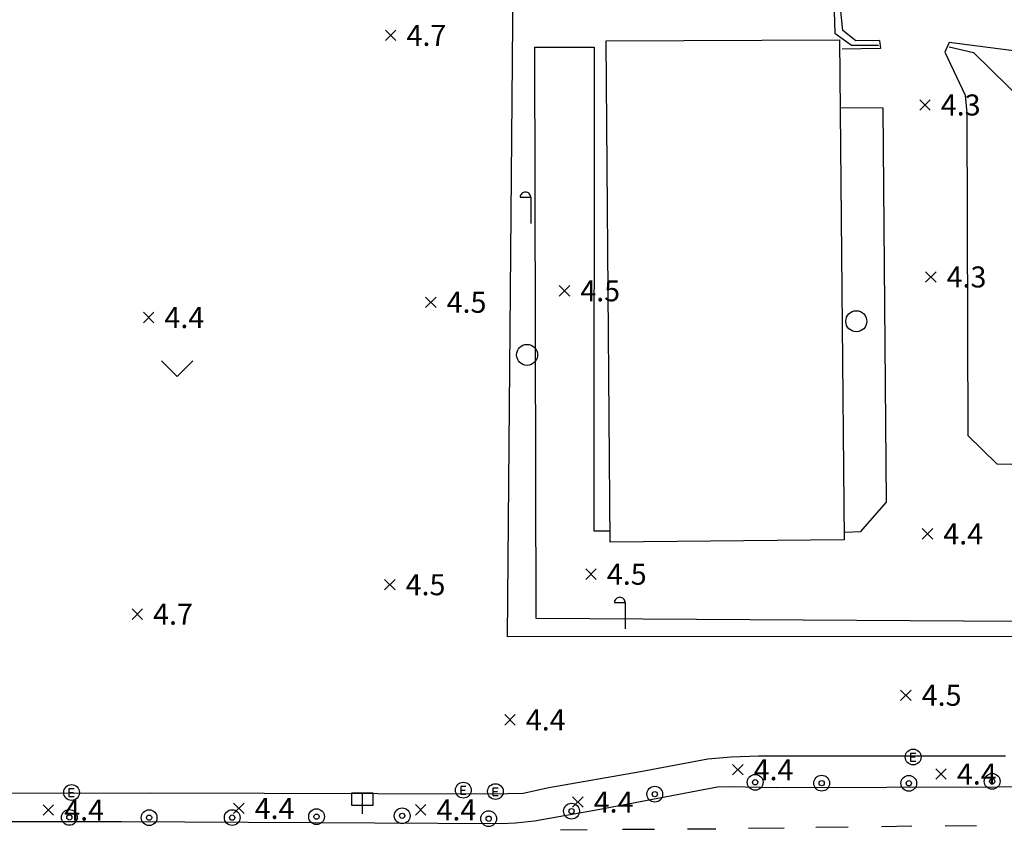
# Model space of a CAD drawing. Extents: x 186893 to 196048, y 175525 to 184883.
# Drawn here: x 190802 to 190896, y 176682 to 176760 of the extents above; entities that cross this region are included whole.
import ezdxf

# ---------------------------------------------------------------- set-up
doc = ezdxf.new("R2010")
doc.units = 0
doc.header["$MEASUREMENT"] = 0
for name, color, linetype in [('4_지형', 8, 'Continuous'), ('_1-2단계(H)', 10, 'Continuous'), ('연속지적도', 7, 'Continuous')]:
    doc.layers.add(name, color=color, linetype=linetype)
doc.styles.get("Standard").update_dxf_attribs({"font": 'simplex.shx'})

# ---------------------------------------------------------------- blocks, each defined once
blk = doc.blocks.new('명지1000-접합(흑백)')
at = {"layer": '4_지형', "color": 8}
for p, q in [((190837.2, 176758.579, 4.689), (190838.2, 176757.579, 4.689)), ((190837.2, 176757.579, 4.689), (190838.2, 176758.579, 4.689)), ((190888.037, 176751.953, 4.255), (190889.037, 176750.953, 4.255)), ((190888.037, 176750.953, 4.255), (190889.037, 176751.953, 4.255)), ((190850.018, 176742.67, 4.848), (190851.018, 176742.67, 4.848)), ((190851.018, 176742.67, 4.848), (190851.018, 176740.17, 4.848)), ((190888.59, 176735.588, 4.302), (190889.59, 176734.588, 4.302)), ((190888.59, 176734.588, 4.302), (190889.59, 176735.588, 4.302)), ((190853.735, 176734.274, 4.469), (190854.735, 176733.274, 4.469)), ((190853.735, 176733.274, 4.469), (190854.735, 176734.274, 4.469)), ((190841.019, 176733.18, 4.475), (190842.019, 176732.18, 4.475)), ((190841.019, 176732.18, 4.475), (190842.019, 176733.18, 4.475)), ((190814.171, 176731.725, 4.362), (190815.171, 176730.725, 4.362)), ((190814.171, 176730.725, 4.362), (190815.171, 176731.725, 4.362)), ((190888.276, 176711.136, 4.375), (190889.276, 176710.136, 4.375)), ((190888.276, 176710.136, 4.375), (190889.276, 176711.136, 4.375)), ((190856.264, 176707.3, 4.462), (190857.264, 176706.3, 4.462)), ((190856.264, 176706.3, 4.462), (190857.264, 176707.3, 4.462)), ((190837.118, 176706.303, 4.522), (190838.118, 176705.303, 4.522)), ((190837.118, 176705.303, 4.522), (190838.118, 176706.303, 4.522)), ((190859, 176704.106, 4.521), (190860, 176704.106, 4.521)), ((190860, 176704.106, 4.521), (190860, 176701.606, 4.521)), ((190813.09, 176703.501, 4.663), (190814.09, 176702.501, 4.663)), ((190813.09, 176702.501, 4.663), (190814.09, 176703.501, 4.663)), ((190886.221, 176695.78, 4.516), (190887.221, 176694.78, 4.516)), ((190886.221, 176694.78, 4.516), (190887.221, 176695.78, 4.516)), ((190848.553, 176693.438, 4.449), (190849.553, 176692.438, 4.449)), ((190848.553, 176692.438, 4.449), (190849.553, 176693.438, 4.449)), ((190870.229, 176688.697, 4.382), (190871.229, 176687.697, 4.382)), ((190870.229, 176687.697, 4.382), (190871.229, 176688.697, 4.382)), ((190889.567, 176688.286, 4.369), (190890.567, 176687.286, 4.369)), ((190889.567, 176687.286, 4.369), (190890.567, 176688.286, 4.369)), ((190855.012, 176685.624, 4.389), (190856.012, 176684.624, 4.389)), ((190855.012, 176684.624, 4.389), (190856.012, 176685.624, 4.389)), ((190804.63, 176684.858, 4.435), (190805.63, 176683.858, 4.435)), ((190804.63, 176683.858, 4.435), (190805.63, 176684.858, 4.435)), ((190822.753, 176685.014, 4.449), (190823.753, 176684.014, 4.449)), ((190822.753, 176684.014, 4.449), (190823.753, 176685.014, 4.449)), ((190840.056, 176684.873, 4.389), (190841.056, 176683.873, 4.389)), ((190840.056, 176683.873, 4.389), (190841.056, 176684.873, 4.389))]:
    blk.add_line(p, q, dxfattribs=at)
at = {"layer": '4_지형', "color": 8, "flags": 128}
for points, elevation in [([(190851.018, 176742.67, 0.098), (190850.98, 176742.861, 0.098), (190850.872, 176743.024, 0.098), (190850.709, 176743.132, 0.098), (190850.518, 176743.17, 0.098), (190850.327, 176743.132, 0.098), (190850.164, 176743.024, 0.098), (190850.056, 176742.861, 0.098), (190850.018, 176742.67, 0.098)], 4.848), ([(190860, 176704.106, 0.098), (190859.962, 176704.297, 0.098), (190859.854, 176704.46, 0.098), (190859.691, 176704.568, 0.098), (190859.5, 176704.606, 0.098), (190859.309, 176704.568, 0.098), (190859.146, 176704.46, 0.098), (190859.038, 176704.297, 0.098), (190859, 176704.106, 0.098)], 4.521)]:
    blk.add_lwpolyline(points, format="xyb", dxfattribs=dict(at, elevation=elevation))
for points, elevation in [([(190815.884, 176727.117), (190817.384, 176725.617)], 4.474), ([(190817.384, 176725.617), (190818.884, 176727.117)], 4.474), ([(190887.663, 176689.744), (190887.165, 176689.744), (190887.165, 176689.022), (190887.663, 176689.022)], 4.514), ([(190887.601, 176689.383), (190887.165, 176689.383)], 4.514), ([(190807.583, 176686.366), (190807.085, 176686.366), (190807.085, 176685.644), (190807.583, 176685.644)], 4.908), ([(190844.861, 176686.585), (190844.363, 176686.585), (190844.363, 176685.863), (190844.861, 176685.863)], 4.949), ([(190844.799, 176686.224), (190844.363, 176686.224)], 4.949), ([(190847.913, 176686.453), (190847.415, 176686.453), (190847.415, 176685.731), (190847.913, 176685.731)], 4.875), ([(190847.851, 176686.092), (190847.415, 176686.092)], 4.875), ([(190807.521, 176686.005), (190807.085, 176686.005)], 4.908), ([(190833.998, 176685.983), (190835.998, 176685.983), (190835.998, 176684.783), (190833.998, 176684.783), (190833.998, 176685.983)], 4.648), ([(190834.998, 176685.983), (190834.998, 176683.983)], 4.648)]:
    blk.add_lwpolyline(points, dxfattribs=dict(at, elevation=elevation))
at = {"layer": '4_지형', "color": 8}
for points in [[(190664.28, 176776.715, 4.153), (190758.726, 176776.558, 4.433), (190808.465, 176776.679, 4.594), (190857.958, 176776.793, 4.821), (190902.523, 176777.264, 5.069), (190902.915, 176767.029, 5.069), (190913.011, 176767.405, 5.149), (190921.337, 176758.447, 5.102), (190917.353, 176753.963, 4.955), (190890.826, 176757.393, 4.594)], [(190884.215, 176757.595, 4.748), (190881.963, 176757.547, 4.748), (190880.721, 176758.528, 4.748), (190880.186, 176763.801, 4.754), (190878.915, 176765.931, 4.768), (190876.68, 176767.207, 4.768), (190844.376, 176767.264, 4.687), (190803.522, 176767.179, 4.554), (190781.703, 176767.166, 4.514), (190778.104, 176763.616, 4.5), (190778.31, 176707.133, 4.28), (190778.211, 176689.758, 4.32), (190781.783, 176685.939, 4.427), (190814.815, 176686.003, 4.514), (190847.308, 176685.888, 4.52), (190850.301, 176685.955, 4.52), (190852.751, 176686.502, 4.514), (190861.463, 176688.024, 4.52), (190867.867, 176689.223, 4.494), (190870.091, 176689.438, 4.494), (190872.683, 176689.511, 4.494), (190896.201, 176689.503, 4.487)], [(190890.826, 176756.973, 6.071), (190893.15, 176756.434, 6.098), (190928.187, 176722.077, 6.305), (190928.084, 176700.879, 6.252), (190848.816, 176700.834, 6.299), (190849.389, 176766.628, 6.439), (190876.651, 176766.639, 6.479), (190878.621, 176765.304, 6.466), (190879.102, 176764.518, 6.466), (190879.809, 176763.473, 6.466), (190879.969, 176758.301, 6.459), (190881.549, 176757.132, 6.459), (190884.117, 176757.144, 6.459)], [(190890.826, 176757.393, 4.481), (190890.43, 176756.489, 4.527), (190892.364, 176752.399, 4.481), (190892.522, 176750.665, 4.487), (190892.616, 176720.004, 4.494), (190895.366, 176717.291, 4.494), (190912.576, 176716.915, 4.507), (190912.522, 176702.19, 4.514), (190851.544, 176702.591, 4.514), (190851.408, 176756.953, 4.514), (190857.05, 176756.969, 4.621)], [(190858.594, 176709.857, 9.334), (190858.206, 176757.553, 9.334), (190880.417, 176757.666, 9.334), (190880.844, 176710.065, 13.96), (190858.594, 176709.857, 9.334)], [(190884.215, 176757.595, 4.621), (190884.306, 176756.821, 4.621), (190880.67, 176756.755, 4.628)], [(190857.05, 176756.969, 4.547), (190857.042, 176710.926, 4.601), (190858.532, 176710.934, 4.594)], [(190880.475, 176751.229, 4.623), (190884.534, 176751.188, 4.581), (190884.85, 176713.644, 4.581), (190882.37, 176710.831, 4.588), (190880.928, 176710.758, 4.581)], [(191108.587, 176683.898, 4.586), (191054.106, 176683.963, 4.661), (190978.261, 176683.868, 4.554), (190949.626, 176683.983, 4.44), (190931.607, 176683.966, 4.413), (190930.283, 176683.988, 4.387), (190918.384, 176686.72, 4.42), (190917.337, 176686.902, 4.413), (190895.44, 176686.539, 4.32), (190874.392, 176686.459, 4.306), (190869.923, 176686.559, 4.313), (190868.793, 176686.537, 4.313), (190857.424, 176684.38, 4.313), (190851.374, 176683.287, 4.367), (190849.571, 176683.113, 4.36), (190848.216, 176683.036, 4.36), (190812.077, 176683.223, 4.4), (190782.891, 176683.224, 4.34), (190780.36, 176683.319, 4.313), (190779.169, 176683.685, 4.286), (190778.451, 176684.275, 4.26), (190778.08, 176684.828, 4.266), (190778.211, 176689.758, 4.253)], [(190856.39, 176682.476, 4.326), (190853.861, 176682.43, 4.326)], [(190862.809, 176682.518, 4.326), (190859.745, 176682.497, 4.326)], [(190868.651, 176682.551, 4.326), (190865.929, 176682.548, 4.326)], [(190875.137, 176682.634, 4.326), (190871.739, 176682.605, 4.326)], [(190881.22, 176682.731, 4.32), (190878.149, 176682.682, 4.326)], [(190887.275, 176682.82, 4.32), (190884.387, 176682.774, 4.32)], [(190893.446, 176682.86, 4.313), (190890.452, 176682.812, 4.32)]]:
    blk.add_polyline3d(points, dxfattribs=at)
for centre, radius in [((190882.002, 176730.871, 4.581), 1), ((190850.674, 176727.675, 4.808), 1), ((190887.414, 176689.408, 4.514), 0.75), ((190872.38, 176687, 4.561), 0.75), ((190872.38, 176687, 4.561), 0.25), ((190878.708, 176686.915, 4.561), 0.75), ((190878.708, 176686.915, 4.561), 0.25), ((190886.992, 176686.905, 4.547), 0.75), ((190886.992, 176686.905, 4.547), 0.25), ((190894.932, 176687.09, 4.527), 0.75), ((190894.932, 176687.09, 4.527), 0.25), ((190807.334, 176686.03, 4.908), 0.75), ((190844.612, 176686.249, 4.949), 0.75), ((190847.664, 176686.117, 4.875), 0.75), ((190862.826, 176685.871, 4.568), 0.75), ((190862.826, 176685.871, 4.568), 0.25), ((190807.124, 176683.658, 4.641), 0.75), ((190814.712, 176683.635, 4.628), 0.75), ((190822.622, 176683.64, 4.681), 0.75), ((190830.646, 176683.73, 4.674), 0.75), ((190838.794, 176683.812, 4.654), 0.75), ((190847.024, 176683.533, 4.614), 0.75), ((190854.906, 176684.25, 4.648), 0.75), ((190854.906, 176684.25, 4.648), 0.25), ((190807.124, 176683.658, 4.641), 0.25), ((190814.712, 176683.635, 4.628), 0.25), ((190822.622, 176683.64, 4.681), 0.25), ((190830.646, 176683.73, 4.674), 0.25), ((190838.794, 176683.812, 4.654), 0.25), ((190847.024, 176683.533, 4.614), 0.25)]:
    blk.add_circle(centre, radius, dxfattribs=at)
for s, p in [('4.7', (190839.203, 176757.078, 4.689)), ('4.3', (190890.04, 176750.452, 4.255)), ('4.3', (190890.593, 176734.087, 4.302)), ('4.5', (190855.738, 176732.773, 4.469)), ('4.5', (190843.022, 176731.679, 4.475)), ('4.4', (190816.174, 176730.224, 4.362)), ('4.4', (190890.279, 176709.635, 4.375)), ('4.5', (190858.267, 176705.799, 4.462)), ('4.5', (190839.121, 176704.802, 4.522)), ('4.7', (190815.093, 176702, 4.663)), ('4.5', (190888.224, 176694.279, 4.516)), ('4.4', (190850.556, 176691.937, 4.449)), ('4.4', (190872.232, 176687.196, 4.382)), ('4.4', (190891.57, 176686.785, 4.369)), ('4.4', (190857.015, 176684.123, 4.389)), ('4.4', (190806.633, 176683.357, 4.435)), ('4.4', (190824.756, 176683.513, 4.449)), ('4.4', (190842.059, 176683.372, 4.389))]:
    blk.add_text(s, height=2, dxfattribs=at).set_placement(p)

msp = doc.modelspace()

# ---------------------------------------------------------------- hatches: boundary and pattern name
at = {"layer": '_1-2단계(H)'}
h = msp.add_hatch(dxfattribs=at)
h.set_pattern_fill('ANSI37', color=256, scale=150, style=0)
h.paths.add_polyline_path([(191499.541, 177270.965), (191499.542, 177270.976), (191523.158, 177479.348), (191527.882, 177494.122), (191530.239, 177515.06), (191538.102, 177521.248), (191568.808, 177517.415), (191583.884, 177518.536), (191846.822, 177485.532), (191861.324, 177480.707), (191886.382, 177477.545), (191882.822, 177515.18), (191878.9, 177556.63), (191880.46, 177571.84), (191871.69, 177664.7), (191867.31, 177679.34), (191861.75, 177738.41), (191854.791, 177745.589), (191854.776, 177745.591), (191815.816, 177750.395), (191813.576, 177751.155), (191813.576, 177751.152), (191805.836, 177753.77), (191805.836, 177753.766), (191801.326, 177755.297), (191777.706, 177758.309), (191757.866, 177760.761), (191731.946, 177761.003), (191707.188, 177764.127), (191687.686, 177769.598), (191639.385, 177775.693), (191624.185, 177774.564), (191564.58, 177781.9), (191527.71, 177786.51), (191488.224, 177791.567), (191473.538, 177796.395), (191371.954, 177809.139), (191354.883, 177808.281), (191297.263, 177815.526), (191289.532, 177809.197), (191287.3, 177782.197), (191286.189, 177769.247), (191281.927, 177754.577), (191276.713, 177697.566), (191278.231, 177682.146), (191276.27, 177662.316), (191274.648, 177646.396), (191272.577, 177626.516), (191268.824, 177591.219), (191229.325, 177596.301), (191224.556, 177553.417), (191218.104, 177492.919), (191219.523, 177477.809), (191202.569, 177318.678), (191197.978, 177303.408), (190955.316, 177329.502), (190963.873, 177409.662), (190968.414, 177424.172), (190970.086, 177439.842), (190969.217, 177460.163), (190970.348, 177470.835), (190944.587, 177473.678), (190944.518, 177473.685), (190939.848, 177469.985), (190937.312, 177470.302), (190823.937, 177484.467), (190823.61, 177481.34), (190806.76, 177483.44), (190806.346, 177479.55), (190805.931, 177475.659), (190804.194, 177459.348), (190802.483, 177443.338), (190800.769, 177427.189), (190799.07, 177411.328), (190797.369, 177395.318), (190797.147, 177393.226), (190796.489, 177387.039), (190795.668, 177379.318), (190793.956, 177363.308), (190792.225, 177347.058), (190809.145, 177345.286), (190807.017, 177325.253), (190805.4, 177310.03), (190803.783, 177294.807), (190803.252, 177289.806), (190802.721, 177284.804), (190801.729, 177275.466), (190790.346, 177168.498), (190789.669, 177162.135), (190772.719, 177163.937), (190770.687, 177145.067), (190787.658, 177143.235), (190773.206, 177007.084), (190768, 177002.586), (190760.547, 177002.72), (190751.579, 177002.72), (190762.21, 176981.936), (190824.334, 176980.839), (190855.585, 176977.456), (190859.953, 176976.077), (190858.183, 176959.936), (190858.023, 176957.906), (190857.923, 176955.865), (190857.913, 176953.825), (190857.992, 176951.785), (190858.142, 176949.755), (190858.398, 176947.598), (190858.702, 176945.715), (190859.102, 176943.735), (190859.592, 176941.755), (190860.131, 176939.785), (190860.791, 176937.865), (190861.511, 176935.955), (190862.311, 176934.085), (190863.181, 176932.245), (190864.131, 176930.434), (190865.151, 176928.674), (190866.241, 176926.954), (190867.4, 176925.274), (190868.63, 176923.654), (190889.839, 176898.852), (190950.964, 176827.385), (190973.452, 176801.082), (190975.961, 176798.262), (190978.581, 176795.531), (190981.291, 176792.901), (190984.111, 176790.381), (190987.011, 176787.97), (190990.011, 176785.67), (190993.09, 176783.48), (190996.26, 176781.409), (190999.49, 176779.459), (191002.8, 176777.619), (191004.48, 176776.769), (191006.18, 176775.938), (191007.89, 176775.138), (191009.62, 176774.368), (191011.36, 176773.628), (191013.75, 176772.688), (191017.12, 176771.457), (191020.92, 176770.257), (191024.79, 176769.186), (191028.35, 176768.336), (191031.26, 176767.766), (191034.99, 176767.145), (191038.72, 176766.615), (191086.12, 176761.53), (191139.611, 176755.785), (191138.202, 176742.627), (191136.42, 176735.647), (191134.521, 176730.65), (191131.932, 176724.905), (191129.497, 176721.026), (191126.243, 176716.246), (191121.345, 176710.913), (191116.474, 176706.593), (191111.939, 176703.366), (191106.862, 176700.398), (191103.111, 176698.616), (191098.272, 176696.789), (191091.127, 176694.66), (191112.484, 176694.98), (191150.516, 176695.193), (191195.687, 176695.073), (191230.476, 176694.971), (191274.583, 176694.91), (191320.673, 176694.822), (191320.635, 176695.396), (191340.549, 176695.322), (191368.949, 176694.306), (191400.437, 176693.494), (191430.067, 176693.448), (191472.901, 176693.382), (191506.898, 176692.816), (191526.905, 176692.784), (191560.054, 176692.762), (191615.433, 176692.736), (191635.455, 176693.513), (191657.168, 176696.222), (191681.269, 176701.021), (191706.09, 176706.908), (191726.641, 176711.17), (191739.505, 176712.768), (191754.613, 176714.319), (191770.605, 176714.829), (191783.72, 176714.934), (191804.516, 176713.048), (191813.366, 176711.485), (191825.284, 176709.14), (191835.567, 176706.201), (191855.725, 176711.93), (191855.873, 176711.889), (191889.985, 176721.689), (191919.387, 176731.503), (191929.364, 176734.265), (191929.404, 176755.254), (191932.713, 176785.254), (191932.861, 176859.739), (191933.458, 176928.831), (191930.45, 176943.962), (191930.543, 176980.922), (191930.313, 176983.922), (191925.38, 177065.1), (191919.61, 177056.93), (191881.4, 177047.24), (191867.62, 177040.67), (191857.47, 177038.1), (191785.89, 177019.97), (191759.96, 177013.4), (191744.68, 177012.57), (191713.268, 177004.589), (191705.929, 177005.738), (191701.088, 177008.407), (191697.142, 177011.733), (191692.723, 177018.779), (191692.355, 177026.073), (191703.33, 177113.63), (191707.43, 177146.36), (191711.525, 177179.05), (191717.59, 177227.477), (191816.35, 177216.83), (191915.08, 177206.18), (191913.133, 177226.488)])
h.paths.add_polyline_path([(191459.895, 177131.663), (191460.205, 177128.006), (191444.011, 176984.897), (191439.344, 176970.33), (191436.955, 176949.22), (191430.894, 176943.998, -0.013078), (191418.721, 176944.985), (191388.581, 176948.225), (191373.346, 176946.845), (191348.752, 176949.489), (191334.159, 176954.074), (191293.525, 176958.442), (191273.319, 176957.597), (191256.109, 176959.446), (191241.516, 176964.032), (191209.476, 176967.476), (191203.198, 176975.259), (191209.586, 177035.25), (191208.191, 177050.484), (191209.155, 177059.543), (191214.256, 177079.113), (191218.57, 177119.623), (191218.199, 177147.437), (191221.262, 177157.312)], flags=16)
h.paths.add_polyline_path([(191357.388, 176921.405), (191383.514, 176918.597), (191398.107, 176914.011), (191415.194, 176912.174, 0.016013), (191432.211, 176910.895), (191437.471, 176904.866), (191417.808, 176731.098), (191376.759, 176731.111), (191368.715, 176731.114), (191180.61, 176751.332, -0.051275), (191180.655, 176763.555), (191186.964, 176822.808), (191185.569, 176838.041), (191189.349, 176873.535), (191193.92, 176888.133), (191198.206, 176928.382), (191205.989, 176934.661), (191245.688, 176930.394), (191260.923, 176931.773), (191281.955, 176929.513), (191296.548, 176924.927), (191337.182, 176920.559)], flags=16)
h.paths.add_polyline_path([(191683.544, 176955.804), (191892.42, 177008.754, -0.489577), (191923.564, 176984.469), (191923.185, 176798.083), (191901.273, 176789.958), (191889.149, 176785.563), (191868.516, 176778.552), (191842.001, 176770.456), (191819.997, 176764.496), (191792.53, 176757.998), (191764.845, 176752.482), (191738.46, 176748.17), (191663.461, 176738.021), (191656.25, 176738.024)], flags=16)

# ---------------------------------------------------------------- block references
at = {"layer": '연속지적도', "ltscale": 50}
msp.add_blockref('명지1000-접합(흑백)', (0, 0), dxfattribs=at)

doc.saveas('drawing.dxf')
